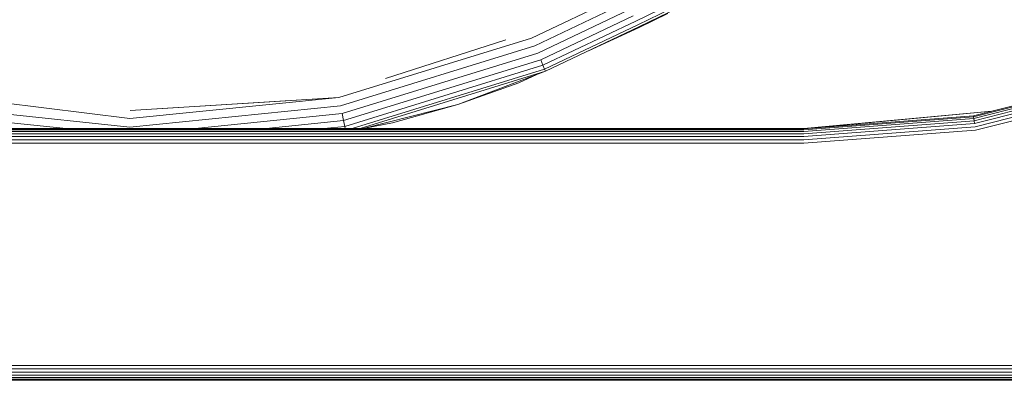
# Model space of a CAD drawing. Units: millimetres. Extents: x 3265 to 578302, y 1630 to 596964.
# Drawn here: x 4430 to 4540, y 5260 to 5301 of the extents above; entities that cross this region are included whole.
import ezdxf

# ---------------------------------------------------------------- set-up
doc = ezdxf.new("R2010")
doc.units = ezdxf.units.MM
doc.layers.add('Контур', color=7, linetype='Continuous', lineweight=15)

msp = doc.modelspace()

# ---------------------------------------------------------------- linework, layer by layer
at = {"layer": 'Контур'}
for p, q in [((4498.937, 5300.437), (4509.667, 5305.65)), ((4499.156, 5300.028), (4509.853, 5305.225)), ((4499.282, 5299.792), (4509.961, 5304.98)), ((4497.39, 5303.324), (4487.342, 5298.547)), ((4497.83, 5302.503), (4487.701, 5297.688)), ((4498.253, 5301.714), (4488.046, 5296.861)), ((4498.63, 5301.009), (4488.354, 5296.124)), ((4499.322, 5299.718), (4502.49, 5301.292)), ((4498.937, 5300.437), (4488.605, 5295.525)), ((4499.156, 5300.028), (4488.784, 5295.096)), ((4499.282, 5299.792), (4488.887, 5294.85)), ((4493.68, 5297.129), (4499.322, 5299.718)), ((4499.322, 5299.718), (4499.322, 5299.718)), ((4465.888, 5291.938), (4487.342, 5298.547)), ((4487.701, 5297.688), (4466.075, 5291.027)), ((4471.071, 5294.062), (4484.468, 5298.367)), ((4488.046, 5296.861), (4466.254, 5290.149)), ((4488.354, 5296.124), (4466.414, 5289.366)), ((4488.605, 5295.525), (4466.545, 5288.73)), ((4488.354, 5296.124), (4488.605, 5295.525)), ((4488.605, 5295.525), (4488.784, 5295.096)), ((4536.524, 5289.895), (4559.996, 5295.85)), ((4536.54, 5289.789), (4560.032, 5295.749)), ((4536.568, 5289.605), (4560.095, 5295.574)), ((4536.607, 5289.349), (4560.183, 5295.33)), ((4488.784, 5295.096), (4467.355, 5288.496)), ((4488.887, 5294.85), (4468.259, 5288.496)), ((4479.128, 5291.173), (4488.887, 5294.85)), ((4485.927, 5293.57), (4487.933, 5294.49)), ((4488.784, 5295.096), (4488.887, 5294.85)), ((4536.655, 5289.032), (4560.291, 5295.029)), ((4536.709, 5288.678), (4560.412, 5294.692)), ((4560.538, 5294.342), (4536.766, 5288.31)), ((4485.927, 5293.57), (4479.128, 5291.173)), ((4442.625, 5289.586), (4465.888, 5291.938)), ((4442.656, 5290.496), (4465.888, 5291.938)), ((4457.03, 5291.398), (4465.888, 5291.938)), ((4418.684, 5291.141), (4442.625, 5288.656)), ((4428.281, 5291.398), (4442.625, 5289.586)), ((4442.625, 5288.656), (4466.075, 5291.027)), ((4442.656, 5290.496), (4457.03, 5291.398)), ((4479.128, 5291.173), (4468.592, 5288.496)), ((4471.875, 5289.108), (4479.128, 5291.173)), ((4418.5, 5290.265), (4435.535, 5288.496)), ((4449.904, 5288.496), (4466.254, 5290.149)), ((4466.254, 5290.149), (4466.414, 5289.366)), ((4538.577, 5290.416), (4517.655, 5288.496)), ((4538.561, 5290.411), (4517.655, 5288.463)), ((4517.655, 5288.463), (4536.524, 5289.895)), ((4517.655, 5288.356), (4536.54, 5289.789)), ((4536.54, 5289.789), (4536.524, 5289.895)), ((4536.568, 5289.605), (4536.54, 5289.789)), ((4457.811, 5288.496), (4466.414, 5289.366)), ((4464.233, 5288.496), (4466.545, 5288.73)), ((4466.414, 5289.366), (4466.545, 5288.73)), ((4466.545, 5288.73), (4466.592, 5288.496)), ((4468.597, 5288.496), (4471.875, 5289.108)), ((4517.655, 5288.17), (4536.568, 5289.605)), ((4517.655, 5287.91), (4536.607, 5289.349)), ((4517.655, 5287.591), (4536.655, 5289.032)), ((4517.655, 5287.232), (4536.709, 5288.678)), ((4536.607, 5289.349), (4536.568, 5289.605)), ((4536.655, 5289.032), (4536.607, 5289.349)), ((4517.655, 5288.496), (4367.655, 5288.496)), ((4517.655, 5288.463), (4367.655, 5288.463)), ((4517.655, 5288.356), (4367.655, 5288.356)), ((4517.655, 5288.17), (4367.655, 5288.17)), ((4517.655, 5287.91), (4367.655, 5287.91)), ((4517.655, 5287.591), (4367.655, 5287.591)), ((4517.655, 5286.86), (4536.766, 5288.31)), ((4517.655, 5287.232), (4367.655, 5287.232)), ((4517.655, 5286.86), (4367.655, 5286.86)), ((4552.655, 5262.132), (4332.655, 5262.132)), ((4552.655, 5261.76), (4332.655, 5261.76)), ((4552.655, 5261.402), (4332.655, 5261.402)), ((4552.655, 5261.082), (4332.655, 5261.082)), ((4552.655, 5260.822), (4332.655, 5260.822)), ((4552.655, 5260.637), (4332.655, 5260.636)), ((4552.655, 5260.529), (4332.655, 5260.529)), ((4332.655, 5260.496), (4552.655, 5260.496))]:
    msp.add_line(p, q, dxfattribs=at)

doc.saveas('drawing.dxf')
